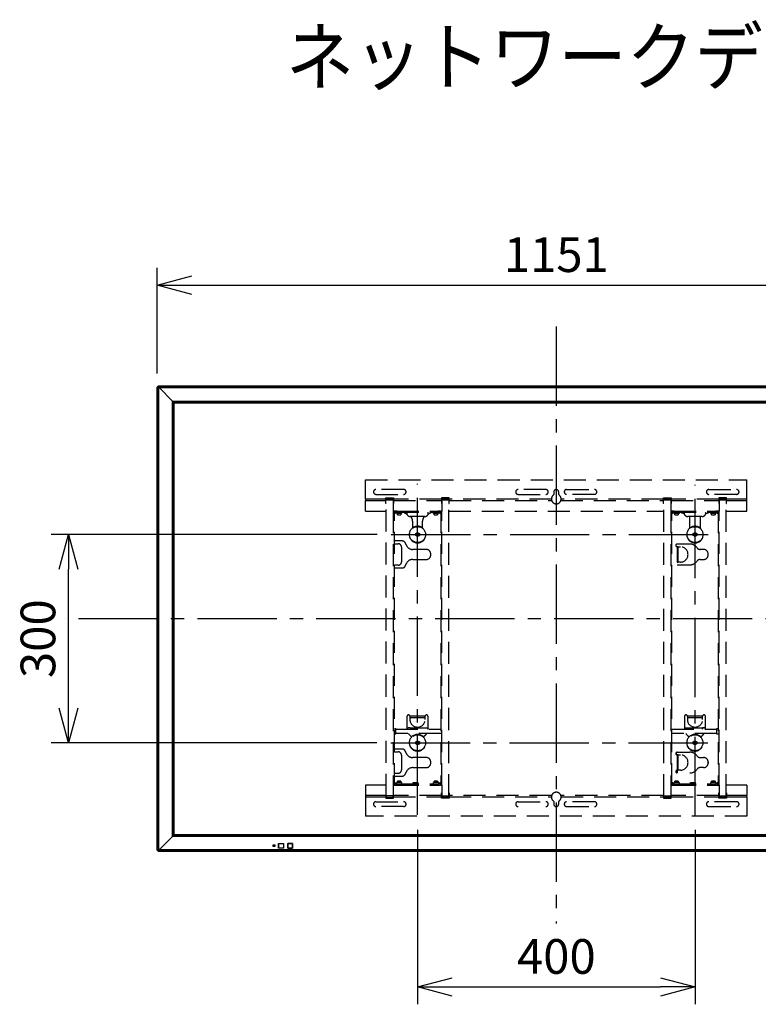
# Model space of a CAD drawing. Units: millimetres. Extents: x 2 to 139, y 131 to 245.
# Drawn here: x 10 to 63, y 174 to 245 of the extents above; entities that cross this region are included whole.
import ezdxf

# ---------------------------------------------------------------- set-up
doc = ezdxf.new("R2010")
doc.units = ezdxf.units.MM
doc.linetypes.add('CENTER2', pattern=[28.575, 19.05, -3.175, 3.175, -3.175])
doc.linetypes.add('HIDDEN2', pattern=[4.7625, 3.175, -1.5875])
for name, color, linetype in [('GAIKEI', 7, 'Continuous'), ('MOJI1', 2, 'Continuous'), ('SUNPO', 3, 'Continuous')]:
    doc.layers.add(name, color=color, linetype=linetype)
doc.styles.get("Standard").update_dxf_attribs({"font": 'monotxt.shx', "bigfont": 'bigfont.shx'})
doc.dimstyles.get("Standard").update_dxf_attribs({"dimscale": 0, "dimtxt": 2.5, "dimasz": 2.5, "dimexe": 1.25, "dimexo": 1, "dimtad": 1, "dimdec": 0, "dimlfac": 20, "dimtxsty": 'Standard', "dimblk": 'OPEN30', "dimcen": 2.5, "dimclrd": 256, "dimclre": 256, "dimclrt": 256, "dimadec": 8, "dimazin": 2, "dimtfac": 1, "dimtdec": 0, "dimtmove": 0, "dimatfit": 3, "dimldrblk": 'OPEN30', "dimfxl": 1, "dimfrac": 2, "dimarcsym": 0})

# ---------------------------------------------------------------- blocks, each defined once
blk = doc.blocks.new('_Open30')
at = {"color": 0, "linetype": 'ByBlock', "lineweight": -2}
for p, q in [((-1, 0.268), (0, 0)), ((0, 0), (-1, -0.268)), ((0, 0), (-1, 0))]:
    blk.add_line(p, q, dxfattribs=at)
blk = doc.blocks.new('*D1')
at = {"layer": 'SUNPO', "lineweight": -2, "ltscale": 0.3}
for p, q in [((19.724, 219.179), (19.724, 226.789)), ((77.264, 219.179), (77.264, 226.789)), ((22.224, 225.539), (74.764, 225.539))]:
    blk.add_line(p, q, dxfattribs=at)
at = {"layer": 'SUNPO', "lineweight": -2, "ltscale": 0.3, "xscale": 2.5, "yscale": 2.5, "zscale": 2.5, "rotation": 180}
blk.add_blockref('_Open30', (19.724, 225.539), dxfattribs=at)
at = {"layer": 'SUNPO', "lineweight": -2, "ltscale": 0.3, "xscale": 2.5, "yscale": 2.5, "zscale": 2.5}
blk.add_blockref('_Open30', (77.264, 225.539), dxfattribs=at)
at = {"layer": 'SUNPO', "ltscale": 0.3, "insert": (48.494, 227.414), "char_height": 2.5, "attachment_point": 5}
blk.add_mtext('1151', dxfattribs=at)
blk = doc.blocks.new('*D3')
at = {"layer": 'SUNPO', "lineweight": -2, "ltscale": 0.3}
for p, q in [((38.494, 186.277), (38.494, 173.711)), ((58.494, 186.277), (58.494, 173.711)), ((40.994, 174.961), (55.994, 174.961))]:
    blk.add_line(p, q, dxfattribs=at)
at = {"layer": 'SUNPO', "lineweight": -2, "ltscale": 0.3, "xscale": 2.5, "yscale": 2.5, "zscale": 2.5, "rotation": 180}
blk.add_blockref('_Open30', (38.494, 174.961), dxfattribs=at)
at = {"layer": 'SUNPO', "lineweight": -2, "ltscale": 0.3, "xscale": 2.5, "yscale": 2.5, "zscale": 2.5}
blk.add_blockref('_Open30', (58.494, 174.961), dxfattribs=at)
at = {"layer": 'SUNPO', "ltscale": 0.3, "insert": (48.494, 176.836), "char_height": 2.5, "attachment_point": 5}
blk.add_mtext('400', dxfattribs=at)
blk = doc.blocks.new('*D4')
at = {"layer": 'SUNPO', "lineweight": -2, "ltscale": 0.3}
for p, q in [((35.582, 207.562), (12.074, 207.562)), ((13.324, 195.062), (13.324, 205.062)), ((35.557, 192.562), (12.074, 192.562))]:
    blk.add_line(p, q, dxfattribs=at)
at = {"layer": 'SUNPO', "lineweight": -2, "ltscale": 0.3, "xscale": 2.5, "yscale": 2.5, "zscale": 2.5}
for p, rotation in [((13.324, 207.562), 90), ((13.324, 192.562), 270)]:
    blk.add_blockref('_Open30', p, dxfattribs=dict(at, rotation=rotation))
at = {"layer": 'SUNPO', "ltscale": 0.3, "insert": (11.449, 200.062), "char_height": 2.5, "attachment_point": 5, "rotation": 90}
blk.add_mtext('300', dxfattribs=at)

msp = doc.modelspace()

# ---------------------------------------------------------------- linework, layer by layer
at = {"layer": 'GAIKEI', "color": 9, "linetype": 'CENTER2', "ltscale": 0.3}
for p, q in [((48.494, 222.549), (48.494, 179.536)), ((38.494, 187.362), (38.494, 211.218)), ((58.494, 187.282), (58.494, 211.138)), ((36.582, 207.567), (60.281, 207.567)), ((79.769, 201.5), (13.086, 201.5)), ((36.557, 192.567), (60.256, 192.567))]:
    msp.add_line(p, q, dxfattribs=at)
at = {"layer": 'GAIKEI', "linetype": 'Continuous', "ltscale": 0.5}
for p, q in [((19.724, 184.821), (19.724, 218.179)), ((19.724, 218.179), (19.724, 218.179)), ((19.728, 218.189), (19.739, 218.2)), ((19.798, 218.259), (19.739, 218.2)), ((19.798, 218.259), (19.809, 218.27)), ((19.82, 218.275), (19.82, 218.275)), ((19.82, 218.275), (19.849, 218.275)), ((19.849, 218.285), (77.139, 218.285)), ((20.946, 185.937), (20.905, 185.896)), ((20.946, 185.937), (20.905, 185.896)), ((20.946, 185.937), (20.946, 185.937)), ((20.946, 185.937), (20.946, 185.937)), ((20.825, 185.816), (19.855, 184.845)), ((20.825, 185.816), (19.855, 184.845)), ((20.857, 185.848), (20.825, 185.816)), ((20.857, 185.848), (20.825, 185.816)), ((20.888, 185.879), (20.857, 185.848)), ((20.888, 185.879), (20.857, 185.848)), ((20.905, 185.896), (20.888, 185.879)), ((20.905, 185.896), (20.888, 185.879)), ((19.724, 184.821), (19.724, 184.821)), ((19.739, 184.799), (19.728, 184.81)), ((19.738, 184.825), (19.739, 184.824)), ((19.739, 184.824), (19.809, 184.824)), ((19.798, 184.74), (19.739, 184.799)), ((19.809, 184.729), (19.798, 184.74)), ((19.809, 184.824), (19.845, 184.845)), ((19.809, 184.824), (19.809, 184.824)), ((19.849, 184.725), (19.82, 184.725)), ((19.82, 184.725), (19.82, 184.725)), ((19.845, 184.845), (19.823, 184.81)), ((19.849, 184.81), (19.823, 184.81)), ((19.823, 184.81), (19.823, 184.81)), ((19.823, 184.81), (19.823, 184.74)), ((19.823, 184.74), (19.824, 184.739)), ((19.824, 184.739), (19.849, 184.739)), ((19.845, 184.845), (19.855, 184.845)), ((19.855, 184.845), (19.849, 184.84)), ((19.849, 184.84), (19.849, 184.835)), ((19.849, 184.835), (19.849, 184.8)), ((19.849, 184.8), (19.849, 184.729)), ((19.849, 184.729), (19.849, 184.715)), ((77.139, 184.715), (19.849, 184.715))]:
    msp.add_line(p, q, dxfattribs=at)
at = {"layer": 'GAIKEI', "color": 1, "linetype": 'Continuous', "ltscale": 0.5}
for p, q in [((19.739, 218.176), (19.738, 218.175)), ((19.738, 184.825), (19.738, 218.175)), ((19.809, 218.175), (19.739, 218.176)), ((19.845, 218.154), (19.809, 218.175)), ((19.809, 184.824), (19.809, 218.175)), ((19.809, 218.175), (19.809, 218.175)), ((19.824, 218.26), (19.823, 218.259)), ((19.823, 218.259), (19.823, 218.189)), ((19.823, 218.189), (19.849, 218.189)), ((19.823, 218.189), (19.845, 218.154)), ((19.823, 218.189), (19.823, 218.189)), ((19.849, 218.26), (19.824, 218.26)), ((19.855, 218.154), (19.845, 218.154)), ((19.845, 184.845), (19.845, 218.154)), ((19.849, 218.285), (19.849, 218.27)), ((19.849, 218.27), (77.139, 218.27)), ((19.849, 218.27), (19.849, 218.199)), ((19.849, 218.199), (19.849, 218.164)), ((19.849, 218.199), (77.139, 218.199)), ((19.849, 218.164), (19.849, 218.16)), ((19.849, 218.164), (77.139, 218.164)), ((19.849, 218.16), (19.855, 218.154)), ((20.825, 217.184), (19.855, 218.154)), ((19.855, 218.154), (20.825, 217.184)), ((20.825, 185.816), (20.825, 217.184)), ((20.825, 217.184), (20.857, 217.151)), ((20.825, 217.184), (20.857, 217.151)), ((20.825, 217.184), (76.163, 217.184)), ((20.857, 185.848), (20.857, 217.151)), ((20.857, 217.151), (20.888, 217.121)), ((20.857, 217.151), (76.13, 217.151)), ((20.857, 217.151), (20.888, 217.121)), ((20.888, 185.879), (20.888, 217.121)), ((20.888, 217.121), (20.905, 217.103)), ((20.888, 217.121), (76.1, 217.121)), ((20.888, 217.121), (20.905, 217.103)), ((20.905, 185.896), (20.905, 217.103)), ((20.905, 217.103), (20.946, 217.063)), ((20.905, 217.103), (76.082, 217.103)), ((20.905, 217.103), (20.946, 217.063)), ((20.946, 185.937), (20.946, 217.063)), ((20.946, 185.937), (20.946, 217.063)), ((20.946, 217.063), (20.946, 217.063)), ((20.946, 217.063), (76.042, 217.063)), ((20.946, 217.063), (76.042, 217.063)), ((20.946, 217.063), (20.946, 217.063)), ((76.042, 185.937), (20.946, 185.937)), ((76.042, 185.937), (20.946, 185.937)), ((76.163, 185.816), (20.825, 185.816)), ((76.13, 185.848), (20.857, 185.848)), ((76.1, 185.879), (20.888, 185.879)), ((76.082, 185.896), (20.905, 185.896)), ((28.476, 185.312), (28.831, 185.312)), ((28.476, 184.957), (28.476, 185.312)), ((28.479, 185.3), (28.481, 185.297)), ((28.479, 184.97), (28.479, 185.3)), ((28.481, 184.972), (28.481, 185.297)), ((28.491, 185.297), (28.481, 185.297)), ((28.491, 185.307), (28.489, 185.31)), ((28.489, 185.31), (28.819, 185.31)), ((28.491, 185.307), (28.816, 185.307)), ((28.491, 185.307), (28.491, 185.297)), ((28.491, 185.297), (28.816, 185.297)), ((28.491, 184.972), (28.491, 185.297)), ((28.819, 185.31), (28.816, 185.307)), ((28.816, 185.297), (28.816, 185.307)), ((28.826, 185.297), (28.816, 185.297)), ((28.816, 185.297), (28.816, 184.972)), ((28.826, 185.297), (28.829, 185.3)), ((28.826, 185.297), (28.826, 184.972)), ((28.829, 185.3), (28.829, 184.97)), ((28.831, 185.312), (28.831, 184.957)), ((29.131, 184.957), (29.131, 185.312)), ((29.131, 185.312), (29.486, 185.312)), ((29.134, 185.3), (29.136, 185.297)), ((29.134, 184.97), (29.134, 185.3)), ((29.136, 185.297), (29.136, 184.972)), ((29.146, 185.297), (29.136, 185.297)), ((29.146, 185.307), (29.144, 185.31)), ((29.144, 185.31), (29.474, 185.31)), ((29.146, 185.307), (29.471, 185.307)), ((29.146, 185.307), (29.146, 185.297)), ((29.471, 185.297), (29.146, 185.297)), ((29.146, 185.297), (29.146, 184.972)), ((29.474, 185.31), (29.471, 185.307)), ((29.471, 185.297), (29.471, 185.307)), ((29.481, 185.297), (29.471, 185.297)), ((29.471, 184.972), (29.471, 185.297)), ((29.481, 185.297), (29.484, 185.3)), ((29.481, 185.297), (29.481, 184.972)), ((29.484, 185.3), (29.484, 184.97)), ((29.486, 185.312), (29.486, 184.957)), ((77.139, 184.835), (19.849, 184.835)), ((77.139, 184.8), (19.849, 184.8)), ((77.139, 184.729), (19.849, 184.729)), ((28.091, 185.195), (28.211, 185.195)), ((28.091, 185.075), (28.091, 185.195)), ((28.211, 185.075), (28.091, 185.075)), ((28.095, 185.181), (28.098, 185.179)), ((28.095, 185.089), (28.095, 185.181)), ((28.098, 185.091), (28.095, 185.089)), ((28.107, 185.179), (28.098, 185.179)), ((28.098, 185.091), (28.098, 185.179)), ((28.098, 185.091), (28.107, 185.091)), ((28.107, 185.189), (28.105, 185.191)), ((28.105, 185.191), (28.198, 185.191)), ((28.105, 185.079), (28.107, 185.081)), ((28.198, 185.079), (28.105, 185.079)), ((28.107, 185.189), (28.195, 185.189)), ((28.107, 185.189), (28.107, 185.179)), ((28.107, 185.179), (28.195, 185.179)), ((28.107, 185.091), (28.107, 185.179)), ((28.107, 185.091), (28.107, 185.081)), ((28.195, 185.091), (28.107, 185.091)), ((28.195, 185.081), (28.107, 185.081)), ((28.198, 185.191), (28.195, 185.189)), ((28.195, 185.179), (28.195, 185.189)), ((28.205, 185.179), (28.195, 185.179)), ((28.195, 185.179), (28.195, 185.091)), ((28.195, 185.081), (28.195, 185.091)), ((28.195, 185.091), (28.205, 185.091)), ((28.195, 185.081), (28.198, 185.079)), ((28.205, 185.179), (28.208, 185.181)), ((28.205, 185.179), (28.205, 185.091)), ((28.208, 185.089), (28.205, 185.091)), ((28.208, 185.181), (28.208, 185.089)), ((28.211, 185.195), (28.211, 185.075)), ((28.831, 184.957), (28.476, 184.957)), ((28.481, 184.972), (28.479, 184.97)), ((28.481, 184.972), (28.491, 184.972)), ((28.489, 184.96), (28.491, 184.962)), ((28.819, 184.96), (28.489, 184.96)), ((28.491, 184.972), (28.491, 184.962)), ((28.816, 184.972), (28.491, 184.972)), ((28.816, 184.962), (28.491, 184.962)), ((28.816, 184.962), (28.816, 184.972)), ((28.816, 184.972), (28.826, 184.972)), ((28.816, 184.962), (28.819, 184.96)), ((28.829, 184.97), (28.826, 184.972)), ((29.486, 184.957), (29.131, 184.957)), ((29.136, 184.972), (29.134, 184.97)), ((29.136, 184.972), (29.146, 184.972)), ((29.144, 184.96), (29.146, 184.962)), ((29.474, 184.96), (29.144, 184.96)), ((29.146, 184.972), (29.471, 184.972)), ((29.146, 184.972), (29.146, 184.962)), ((29.146, 184.962), (29.471, 184.962)), ((29.471, 184.962), (29.471, 184.972)), ((29.471, 184.972), (29.481, 184.972)), ((29.471, 184.962), (29.474, 184.96)), ((29.484, 184.97), (29.481, 184.972))]:
    msp.add_line(p, q, dxfattribs=at)
at = {"layer": 'GAIKEI', "color": 8, "linetype": 'HIDDEN2', "ltscale": 0.5}
for p, q in [((34.739, 211.512), (62.239, 211.512)), ((34.739, 210.112), (34.739, 211.512)), ((62.239, 210.112), (62.239, 211.512)), ((37.489, 210.812), (35.489, 210.812)), ((47.739, 210.812), (45.739, 210.812)), ((49.239, 210.812), (51.239, 210.812)), ((59.489, 210.812), (61.489, 210.812)), ((34.739, 210.112), (34.739, 210.012)), ((36.214, 210.112), (34.739, 210.112)), ((35.489, 210.462), (37.489, 210.462)), ((36.214, 210.212), (36.764, 210.212)), ((36.214, 210.112), (36.214, 210.212)), ((36.214, 210.012), (36.214, 210.112)), ((36.239, 210.137), (36.239, 210.057)), ((36.739, 210.137), (36.239, 210.137)), ((36.239, 188.737), (36.239, 210.057)), ((36.239, 210.057), (36.739, 210.057)), ((36.739, 210.057), (36.739, 210.137)), ((36.739, 210.057), (36.739, 209.262)), ((36.764, 210.212), (36.764, 210.112)), ((36.764, 210.112), (36.764, 210.012)), ((40.214, 210.112), (36.764, 210.112)), ((40.764, 210.212), (40.214, 210.212)), ((40.214, 210.212), (40.214, 210.112)), ((40.214, 210.112), (40.214, 210.012)), ((40.239, 210.137), (40.239, 210.057)), ((40.739, 210.137), (40.239, 210.137)), ((40.239, 210.057), (40.239, 209.262)), ((40.239, 210.057), (40.739, 210.057)), ((40.501, 210.137), (40.501, 210.212)), ((40.654, 210.212), (40.654, 210.137)), ((40.657, 210.137), (40.657, 210.212)), ((40.739, 210.057), (40.739, 210.137)), ((40.739, 188.717), (40.739, 210.057)), ((40.764, 210.112), (40.764, 210.212)), ((40.764, 210.012), (40.764, 210.112)), ((48.14, 210.112), (40.764, 210.112)), ((45.739, 210.462), (47.739, 210.462)), ((48.314, 210.637), (48.314, 210.458)), ((48.664, 210.458), (48.664, 210.637)), ((56.214, 210.112), (48.839, 210.112)), ((51.239, 210.462), (49.239, 210.462)), ((56.214, 210.212), (56.764, 210.212)), ((56.214, 210.112), (56.214, 210.212)), ((56.214, 210.012), (56.214, 210.112)), ((56.239, 210.137), (56.239, 210.057)), ((56.739, 210.137), (56.239, 210.137)), ((56.239, 188.717), (56.239, 210.057)), ((56.239, 210.057), (56.739, 210.057)), ((56.33, 210.212), (56.33, 210.137)), ((56.334, 210.137), (56.334, 210.212)), ((56.487, 210.212), (56.487, 210.137)), ((56.739, 210.057), (56.739, 210.137)), ((56.739, 210.057), (56.739, 209.262)), ((56.764, 210.212), (56.764, 210.112)), ((56.764, 210.112), (56.764, 210.012)), ((60.214, 210.112), (56.764, 210.112)), ((61.489, 210.462), (59.489, 210.462)), ((60.764, 210.212), (60.214, 210.212)), ((60.214, 210.212), (60.214, 210.112)), ((60.214, 210.112), (60.214, 210.012)), ((60.226, 210.212), (60.226, 209.812)), ((60.239, 210.137), (60.239, 210.057)), ((60.739, 210.137), (60.239, 210.137)), ((60.239, 210.057), (60.239, 209.262)), ((60.239, 210.057), (60.739, 210.057)), ((60.739, 210.057), (60.739, 210.137)), ((60.739, 188.717), (60.739, 210.057)), ((60.764, 210.112), (60.764, 210.212)), ((60.764, 210.012), (60.764, 210.112)), ((62.239, 210.112), (60.764, 210.112)), ((62.239, 210.012), (62.239, 210.112)), ((34.739, 209.262), (34.739, 210.012)), ((34.739, 210.012), (36.214, 210.012)), ((36.214, 209.812), (36.214, 210.012)), ((36.239, 209.812), (36.214, 209.812)), ((36.764, 209.812), (36.739, 209.812)), ((36.764, 210.012), (36.764, 209.812)), ((36.764, 210.012), (40.214, 210.012)), ((40.214, 210.012), (40.214, 209.812)), ((40.214, 209.812), (40.239, 209.812)), ((40.739, 209.812), (40.764, 209.812)), ((40.764, 209.812), (40.764, 210.012)), ((40.764, 210.012), (48.159, 210.012)), ((48.82, 210.012), (56.214, 210.012)), ((56.214, 209.812), (56.214, 210.012)), ((56.239, 209.812), (56.214, 209.812)), ((56.764, 209.812), (56.739, 209.812)), ((56.764, 210.012), (56.764, 209.812)), ((56.764, 210.012), (60.214, 210.012)), ((60.214, 210.012), (60.214, 209.812)), ((60.214, 209.812), (60.239, 209.812)), ((60.739, 209.812), (60.764, 209.812)), ((60.764, 209.812), (60.764, 210.012)), ((60.764, 210.012), (62.239, 210.012)), ((62.239, 209.262), (62.239, 210.012)), ((34.739, 209.262), (36.239, 209.262)), ((36.819, 209.262), (36.739, 209.262)), ((36.739, 209.262), (36.739, 189.512)), ((36.819, 189.512), (36.819, 209.262)), ((36.819, 209.262), (36.853, 209.262)), ((36.819, 209.102), (36.844, 209.102)), ((36.844, 209.262), (36.844, 209.182)), ((36.844, 209.182), (36.994, 209.182)), ((36.994, 209.262), (36.853, 209.262)), ((36.989, 209.082), (36.989, 209.182)), ((37.164, 209.082), (36.989, 209.082)), ((36.994, 209.262), (39.984, 209.262)), ((36.994, 209.182), (36.994, 209.262)), ((36.994, 209.182), (39.984, 209.182)), ((37.039, 208.977), (37.039, 209.082)), ((37.039, 208.977), (37.289, 208.977)), ((37.339, 209.082), (37.164, 209.082)), ((37.289, 209.082), (37.289, 208.977)), ((37.339, 209.182), (37.339, 209.082)), ((37.514, 209.182), (37.514, 209.17)), ((37.544, 209.124), (37.724, 209.043)), ((37.714, 209.112), (37.714, 209.182)), ((39.014, 208.862), (37.964, 208.862)), ((39.255, 209.043), (39.435, 209.124)), ((39.264, 209.112), (39.264, 209.182)), ((39.464, 209.17), (39.464, 209.182)), ((39.639, 209.082), (39.639, 209.182)), ((39.814, 209.082), (39.639, 209.082)), ((39.689, 208.977), (39.689, 209.082)), ((39.689, 208.977), (39.939, 208.977)), ((39.989, 209.082), (39.814, 209.082)), ((39.939, 209.082), (39.939, 208.977)), ((40.126, 209.262), (39.984, 209.262)), ((39.984, 209.262), (39.984, 209.182)), ((39.984, 209.182), (40.134, 209.182)), ((39.989, 209.182), (39.989, 209.082)), ((40.126, 209.262), (40.159, 209.262)), ((40.134, 209.182), (40.134, 209.262)), ((40.159, 209.102), (40.134, 209.102)), ((40.159, 209.262), (40.159, 189.512)), ((40.239, 209.262), (40.159, 209.262)), ((40.239, 189.512), (40.239, 209.262)), ((40.739, 209.262), (56.239, 209.262)), ((56.739, 209.262), (56.739, 189.512)), ((56.819, 209.262), (56.739, 209.262)), ((56.819, 209.262), (56.853, 209.262)), ((56.819, 189.512), (56.819, 209.262)), ((56.819, 209.102), (56.844, 209.102)), ((56.844, 209.262), (56.844, 209.182)), ((56.844, 209.182), (56.994, 209.182)), ((56.994, 209.262), (56.853, 209.262)), ((56.989, 209.082), (56.989, 209.182)), ((57.164, 209.082), (56.989, 209.082)), ((56.994, 209.262), (59.984, 209.262)), ((56.994, 209.182), (56.994, 209.262)), ((56.994, 209.182), (59.984, 209.182)), ((57.039, 208.977), (57.039, 209.082)), ((57.039, 208.977), (57.289, 208.977)), ((57.339, 209.082), (57.164, 209.082)), ((57.289, 209.082), (57.289, 208.977)), ((57.339, 209.182), (57.339, 209.082)), ((57.514, 209.137), (57.514, 209.182)), ((57.724, 209.043), (57.514, 209.137)), ((57.714, 209.112), (57.714, 209.182)), ((59.014, 208.862), (57.964, 208.862)), ((58.127, 208.037), (58.127, 208.862)), ((58.852, 208.862), (58.852, 208.044)), ((59.464, 209.137), (59.255, 209.043)), ((59.264, 209.112), (59.264, 209.182)), ((59.464, 209.182), (59.464, 209.137)), ((59.639, 209.082), (59.639, 209.182)), ((59.814, 209.082), (59.639, 209.082)), ((59.689, 208.977), (59.689, 209.082)), ((59.689, 208.977), (59.939, 208.977)), ((59.989, 209.082), (59.814, 209.082)), ((59.939, 209.082), (59.939, 208.977)), ((60.126, 209.262), (59.984, 209.262)), ((59.984, 209.262), (59.984, 209.182)), ((59.984, 209.182), (60.134, 209.182)), ((59.989, 209.182), (59.989, 209.082)), ((60.126, 209.262), (60.159, 209.262)), ((60.134, 209.182), (60.134, 209.262)), ((60.159, 209.102), (60.134, 209.102)), ((60.159, 209.262), (60.159, 189.512)), ((60.239, 209.262), (60.159, 209.262)), ((60.239, 189.512), (60.239, 209.262)), ((60.739, 209.262), (62.239, 209.262)), ((38.127, 208.539), (38.127, 208.037)), ((38.852, 208.044), (38.852, 208.539)), ((38.365, 207.636), (38.494, 207.711)), ((38.49, 207.564), (38.365, 207.636)), ((38.365, 207.488), (38.365, 207.636)), ((38.49, 207.56), (38.365, 207.488)), ((38.494, 207.414), (38.365, 207.488)), ((38.49, 207.564), (38.494, 207.567)), ((38.49, 207.56), (38.49, 207.564)), ((38.494, 207.558), (38.49, 207.56)), ((38.494, 207.567), (38.494, 207.711)), ((38.494, 207.711), (38.622, 207.636)), ((38.494, 207.567), (38.497, 207.564)), ((38.497, 207.56), (38.494, 207.558)), ((38.494, 207.558), (38.494, 207.414)), ((38.622, 207.488), (38.494, 207.414)), ((38.497, 207.564), (38.622, 207.636)), ((38.497, 207.564), (38.497, 207.56)), ((38.497, 207.56), (38.622, 207.488)), ((38.622, 207.636), (38.622, 207.488)), ((58.365, 207.636), (58.494, 207.711)), ((58.49, 207.564), (58.365, 207.636)), ((58.365, 207.488), (58.365, 207.636)), ((58.49, 207.56), (58.365, 207.488)), ((58.494, 207.414), (58.365, 207.488)), ((58.49, 207.564), (58.494, 207.567)), ((58.49, 207.56), (58.49, 207.564)), ((58.494, 207.558), (58.49, 207.56)), ((58.494, 207.567), (58.494, 207.711)), ((58.494, 207.711), (58.622, 207.636)), ((58.494, 207.567), (58.497, 207.564)), ((58.497, 207.56), (58.494, 207.558)), ((58.494, 207.558), (58.494, 207.414)), ((58.622, 207.488), (58.494, 207.414)), ((58.497, 207.564), (58.622, 207.636)), ((58.497, 207.564), (58.497, 207.56)), ((58.497, 207.56), (58.622, 207.488)), ((58.622, 207.636), (58.622, 207.488)), ((37.378, 207.107), (36.819, 207.107)), ((36.819, 206.907), (37.089, 206.907)), ((37.339, 206.657), (37.339, 205.607)), ((37.682, 206.79), (37.606, 206.96)), ((39.114, 206.495), (38.138, 206.495)), ((58.114, 206.882), (57.209, 206.882)), ((57.289, 206.682), (57.209, 206.682)), ((57.209, 206.682), (57.209, 205.582)), ((57.289, 206.682), (57.439, 206.682)), ((57.289, 205.582), (57.289, 206.682)), ((59.114, 206.495), (58.854, 206.495)), ((39.439, 206.095), (39.439, 206.17)), ((59.439, 206.095), (59.439, 206.17)), ((37.089, 205.357), (36.819, 205.357)), ((36.819, 205.157), (37.378, 205.157)), ((37.606, 205.305), (37.682, 205.475)), ((38.138, 205.77), (39.114, 205.77)), ((57.209, 205.582), (57.289, 205.582)), ((57.209, 205.382), (58.114, 205.382)), ((57.439, 205.582), (57.289, 205.582)), ((58.854, 205.77), (59.114, 205.77)), ((37.739, 193.562), (37.739, 194.467)), ((37.939, 194.467), (37.939, 194.387)), ((39.039, 194.467), (37.939, 194.467)), ((39.039, 194.387), (39.039, 194.467)), ((39.239, 194.467), (39.239, 193.562)), ((57.739, 194.467), (57.739, 193.562)), ((57.939, 194.467), (57.939, 194.387)), ((59.039, 194.467), (57.939, 194.467)), ((59.039, 194.387), (59.039, 194.467)), ((59.239, 193.562), (59.239, 194.467)), ((37.939, 194.387), (37.939, 194.237)), ((37.939, 194.387), (39.039, 194.387)), ((39.039, 194.237), (39.039, 194.387)), ((57.939, 194.387), (57.939, 194.237)), ((57.939, 194.387), (59.039, 194.387)), ((59.039, 194.237), (59.039, 194.387)), ((36.819, 193.587), (36.919, 193.587)), ((36.919, 193.187), (36.819, 193.187)), ((36.919, 193.187), (36.919, 193.587)), ((36.919, 193.537), (40.159, 193.537)), ((40.159, 193.237), (36.919, 193.237)), ((37.961, 193.64), (37.962, 193.537)), ((37.961, 193.64), (37.972, 193.64)), ((37.972, 193.64), (37.972, 193.537)), ((37.972, 193.64), (39.239, 193.64)), ((56.819, 193.537), (60.059, 193.537)), ((60.059, 193.237), (56.819, 193.237)), ((57.739, 193.64), (59.016, 193.64)), ((59.016, 193.64), (59.016, 193.537)), ((59.016, 193.64), (59.026, 193.64)), ((59.026, 193.64), (59.025, 193.537)), ((60.059, 193.587), (60.159, 193.587)), ((60.059, 193.187), (60.059, 193.587)), ((60.159, 193.187), (60.059, 193.187)), ((38.365, 192.636), (38.494, 192.711)), ((38.49, 192.564), (38.365, 192.636)), ((38.365, 192.488), (38.365, 192.636)), ((38.49, 192.56), (38.365, 192.488)), ((38.494, 192.414), (38.365, 192.488)), ((38.49, 192.564), (38.494, 192.567)), ((38.49, 192.56), (38.49, 192.564)), ((38.494, 192.558), (38.49, 192.56)), ((38.494, 192.567), (38.494, 192.711)), ((38.494, 192.711), (38.622, 192.636)), ((38.494, 192.567), (38.497, 192.564)), ((38.497, 192.56), (38.494, 192.558)), ((38.494, 192.558), (38.494, 192.414)), ((38.622, 192.488), (38.494, 192.414)), ((38.497, 192.564), (38.622, 192.636)), ((38.497, 192.564), (38.497, 192.56)), ((38.497, 192.56), (38.622, 192.488)), ((38.622, 192.636), (38.622, 192.488)), ((58.36, 192.636), (58.489, 192.711)), ((58.485, 192.564), (58.36, 192.636)), ((58.36, 192.488), (58.36, 192.636)), ((58.485, 192.56), (58.36, 192.488)), ((58.489, 192.414), (58.36, 192.488)), ((58.485, 192.564), (58.489, 192.567)), ((58.485, 192.56), (58.485, 192.564)), ((58.489, 192.558), (58.485, 192.56)), ((58.489, 192.567), (58.489, 192.711)), ((58.489, 192.711), (58.617, 192.636)), ((58.489, 192.567), (58.492, 192.564)), ((58.492, 192.56), (58.489, 192.558)), ((58.489, 192.558), (58.489, 192.414)), ((58.617, 192.488), (58.489, 192.414)), ((58.492, 192.564), (58.617, 192.636)), ((58.492, 192.564), (58.492, 192.56)), ((58.492, 192.56), (58.617, 192.488)), ((58.617, 192.636), (58.617, 192.488)), ((37.378, 192.107), (36.819, 192.107)), ((36.819, 191.907), (37.089, 191.907)), ((37.339, 191.657), (37.339, 190.607)), ((37.682, 191.79), (37.606, 191.96)), ((57.145, 191.859), (57.145, 191.706)), ((57.209, 191.882), (58.114, 191.882)), ((57.289, 191.682), (57.209, 191.682)), ((57.209, 191.682), (57.209, 190.582)), ((57.289, 190.582), (57.289, 191.682)), ((57.289, 191.682), (57.439, 191.682)), ((37.339, 191.029), (37.347, 190.998)), ((37.347, 190.998), (37.339, 190.996)), ((39.114, 191.495), (38.138, 191.495)), ((39.439, 191.095), (39.439, 191.17)), ((58.854, 191.495), (59.114, 191.495)), ((59.436, 191.047), (59.436, 191.129)), ((59.438, 191.194), (59.438, 191.133)), ((59.438, 191.133), (59.439, 191.133)), ((59.439, 191.125), (59.438, 191.127)), ((59.439, 191.17), (59.439, 191.095)), ((37.089, 190.357), (36.819, 190.357)), ((37.606, 190.305), (37.682, 190.475)), ((38.138, 190.77), (39.114, 190.77)), ((57.205, 190.582), (57.205, 190.382)), ((57.209, 190.582), (57.289, 190.582)), ((57.439, 190.582), (57.289, 190.582)), ((59.114, 190.77), (58.854, 190.77)), ((34.739, 189.512), (34.739, 188.762)), ((36.239, 189.512), (34.739, 189.512)), ((36.739, 189.512), (36.739, 188.737)), ((36.739, 189.512), (36.819, 189.512)), ((36.819, 190.157), (37.378, 190.157)), ((36.819, 189.672), (36.844, 189.672)), ((36.853, 189.512), (36.819, 189.512)), ((36.994, 189.592), (36.844, 189.592)), ((36.844, 189.592), (36.844, 189.512)), ((36.853, 189.512), (36.994, 189.512)), ((37.164, 189.692), (36.989, 189.692)), ((36.989, 189.592), (36.989, 189.692)), ((36.994, 189.592), (39.984, 189.592)), ((36.994, 189.512), (36.994, 189.592)), ((36.994, 189.512), (39.984, 189.512)), ((37.039, 189.692), (37.039, 189.787)), ((37.289, 189.787), (37.039, 189.787)), ((37.339, 189.692), (37.164, 189.692)), ((37.289, 189.787), (37.289, 189.692)), ((37.339, 189.692), (37.339, 189.592)), ((38.164, 189.592), (38.164, 189.692)), ((38.164, 189.692), (38.514, 189.692)), ((38.514, 189.692), (38.514, 189.592)), ((39.814, 189.692), (39.639, 189.692)), ((39.639, 189.592), (39.639, 189.692)), ((39.689, 189.692), (39.689, 189.787)), ((39.939, 189.787), (39.689, 189.787)), ((39.989, 189.692), (39.814, 189.692)), ((39.939, 189.787), (39.939, 189.692)), ((40.134, 189.592), (39.984, 189.592)), ((39.984, 189.592), (39.984, 189.512)), ((39.984, 189.512), (40.126, 189.512)), ((39.989, 189.692), (39.989, 189.592)), ((40.123, 189.66), (40.063, 189.629)), ((40.159, 189.512), (40.126, 189.512)), ((40.159, 189.672), (40.134, 189.672)), ((40.16, 189.607), (40.134, 189.585)), ((40.134, 189.512), (40.134, 189.592)), ((40.159, 189.512), (40.239, 189.512)), ((40.239, 189.512), (40.239, 188.717)), ((56.739, 189.512), (56.739, 188.717)), ((56.739, 189.512), (56.819, 189.512)), ((56.819, 189.672), (56.844, 189.672)), ((56.853, 189.512), (56.819, 189.512)), ((56.82, 189.598), (56.828, 189.607)), ((56.828, 189.607), (56.845, 189.592)), ((56.994, 189.592), (56.844, 189.592)), ((56.844, 189.592), (56.844, 189.512)), ((56.853, 189.512), (56.994, 189.512)), ((56.864, 189.66), (56.912, 189.636)), ((57.164, 189.692), (56.989, 189.692)), ((56.989, 189.592), (56.989, 189.692)), ((56.994, 189.592), (59.984, 189.592)), ((56.994, 189.512), (56.994, 189.592)), ((56.994, 189.512), (59.984, 189.512)), ((57.039, 189.692), (57.039, 189.797)), ((57.289, 189.797), (57.039, 189.797)), ((57.339, 189.692), (57.164, 189.692)), ((57.289, 189.797), (57.289, 189.692)), ((57.339, 189.692), (57.339, 189.592)), ((58.164, 189.592), (58.164, 189.692)), ((58.164, 189.692), (58.514, 189.692)), ((58.514, 189.692), (58.514, 189.592)), ((59.814, 189.692), (59.639, 189.692)), ((59.639, 189.592), (59.639, 189.692)), ((59.689, 189.692), (59.689, 189.797)), ((59.939, 189.797), (59.689, 189.797)), ((59.989, 189.692), (59.814, 189.692)), ((59.939, 189.797), (59.939, 189.692)), ((60.134, 189.592), (59.984, 189.592)), ((59.984, 189.592), (59.984, 189.512)), ((59.984, 189.512), (60.126, 189.512)), ((59.989, 189.692), (59.989, 189.592)), ((60.159, 189.512), (60.126, 189.512)), ((60.159, 189.672), (60.134, 189.672)), ((60.134, 189.512), (60.134, 189.592)), ((60.159, 189.512), (60.239, 189.512)), ((60.239, 189.512), (60.239, 188.717)), ((62.239, 189.512), (60.739, 189.512)), ((62.239, 189.512), (62.239, 188.762)), ((34.739, 188.762), (34.739, 188.662)), ((36.214, 188.762), (34.739, 188.762)), ((36.214, 188.962), (36.214, 188.762)), ((36.239, 188.962), (36.214, 188.962)), ((36.214, 188.762), (36.214, 188.662)), ((36.764, 188.962), (36.739, 188.962)), ((36.764, 188.762), (36.764, 188.962)), ((36.764, 188.662), (36.764, 188.762)), ((40.214, 188.762), (36.764, 188.762)), ((40.214, 188.762), (40.214, 188.962)), ((40.214, 188.962), (40.239, 188.962)), ((40.214, 188.662), (40.214, 188.762)), ((40.739, 188.962), (40.764, 188.962)), ((40.764, 188.962), (40.764, 188.762)), ((48.159, 188.762), (40.764, 188.762)), ((40.764, 188.762), (40.764, 188.662)), ((56.214, 188.762), (48.82, 188.762)), ((56.214, 188.962), (56.214, 188.762)), ((56.239, 188.962), (56.214, 188.962)), ((56.214, 188.762), (56.214, 188.662)), ((56.764, 188.962), (56.739, 188.962)), ((56.764, 188.762), (56.764, 188.962)), ((56.764, 188.662), (56.764, 188.762)), ((60.214, 188.762), (56.764, 188.762)), ((60.214, 188.762), (60.214, 188.962)), ((60.214, 188.962), (60.239, 188.962)), ((60.214, 188.662), (60.214, 188.762)), ((60.739, 188.962), (60.764, 188.962)), ((60.764, 188.962), (60.764, 188.762)), ((60.764, 188.762), (60.764, 188.662)), ((62.239, 188.762), (60.764, 188.762)), ((62.239, 188.662), (62.239, 188.762)), ((34.739, 188.662), (34.739, 187.262)), ((34.739, 188.662), (36.214, 188.662)), ((35.489, 188.312), (37.489, 188.312)), ((36.214, 188.662), (36.214, 188.562)), ((36.214, 188.562), (36.764, 188.562)), ((36.239, 188.737), (36.239, 188.637)), ((36.739, 188.737), (36.239, 188.737)), ((36.239, 188.637), (36.739, 188.637)), ((36.739, 188.637), (36.739, 188.737)), ((36.764, 188.562), (36.764, 188.662)), ((36.764, 188.662), (40.214, 188.662)), ((40.214, 188.562), (40.214, 188.662)), ((40.764, 188.562), (40.214, 188.562)), ((40.239, 188.717), (40.239, 188.637)), ((40.739, 188.717), (40.239, 188.717)), ((40.239, 188.637), (40.739, 188.637)), ((40.739, 188.637), (40.739, 188.717)), ((40.764, 188.662), (40.764, 188.562)), ((40.764, 188.662), (48.14, 188.662)), ((45.739, 188.312), (47.739, 188.312)), ((48.314, 188.317), (48.314, 188.137)), ((48.664, 188.137), (48.664, 188.317)), ((48.839, 188.662), (56.214, 188.662)), ((51.239, 188.312), (49.239, 188.312)), ((56.214, 188.662), (56.214, 188.562)), ((56.214, 188.562), (56.764, 188.562)), ((56.239, 188.717), (56.239, 188.637)), ((56.739, 188.717), (56.239, 188.717)), ((56.239, 188.637), (56.739, 188.637)), ((56.739, 188.637), (56.739, 188.717)), ((56.764, 188.562), (56.764, 188.662)), ((56.764, 188.662), (60.214, 188.662)), ((61.489, 188.312), (59.489, 188.312)), ((60.214, 188.562), (60.214, 188.662)), ((60.764, 188.562), (60.214, 188.562)), ((60.239, 188.717), (60.239, 188.637)), ((60.739, 188.717), (60.239, 188.717)), ((60.239, 188.637), (60.739, 188.637)), ((60.739, 188.637), (60.739, 188.717)), ((60.764, 188.662), (60.764, 188.562)), ((60.764, 188.662), (62.239, 188.662)), ((62.239, 188.662), (62.239, 187.262)), ((37.489, 187.962), (35.489, 187.962)), ((49.239, 187.962), (51.239, 187.962)), ((59.489, 187.962), (61.489, 187.962)), ((62.239, 187.262), (34.739, 187.262))]:
    msp.add_line(p, q, dxfattribs=at)
at = {"layer": 'GAIKEI', "color": 1, "linetype": 'Continuous', "ltscale": 0.5}
for points in [[(19.738, 218.175, -0.015144), (19.729, 218.177, -0.003883), (19.727, 218.177, -0.008703), (19.726, 218.178, 0.006291), (19.725, 218.178, 0.012764), (19.724, 218.179)], [(19.728, 218.189, 0.076862), (19.728, 218.188, 0.111242), (19.728, 218.187, 0.037626), (19.728, 218.186, 0.02506), (19.728, 218.186, 0.049085), (19.729, 218.183, 0.032009), (19.731, 218.181, 0.020651), (19.733, 218.179, 0.031581), (19.738, 218.175)], [(19.823, 218.259, 0.042592), (19.795, 218.24, 0.060602), (19.754, 218.197, 0.033147), (19.739, 218.176)], [(19.824, 218.26, 0.034658), (19.819, 218.266, 0.02164), (19.817, 218.268, 0.018471), (19.816, 218.269, 0.053393), (19.813, 218.27, 0.017797), (19.813, 218.271, 0.050091), (19.812, 218.271, 0.125981), (19.81, 218.271, 0.068702), (19.809, 218.27)], [(19.809, 218.175, 0.061665), (19.809, 218.175, -0.022929), (19.81, 218.176, -0.01591), (19.811, 218.179, -0.059602), (19.816, 218.184, -0.05299), (19.822, 218.188, -0.011154), (19.823, 218.189)], [(19.82, 218.275, 0.021298), (19.82, 218.273, -0.001073), (19.821, 218.273, -0.006391), (19.821, 218.271, -0.003546), (19.822, 218.269, -0.013986), (19.824, 218.261, -0.001051), (19.824, 218.26)]]:
    msp.add_lwpolyline(points, format="xyb", dxfattribs=at)
at = {"layer": 'GAIKEI', "color": 8, "linetype": 'HIDDEN2', "ltscale": 0.5}
for points in [[(59.438, 191.127), (59.438, 191.127, -0.001585), (59.436, 191.129)], [(59.438, 191.127), (59.438, 191.127, 0.042699), (59.439, 191.126)], [(40.123, 189.66, 0.043224), (40.147, 189.623, 0.017297), (40.16, 189.607)], [(56.828, 189.607, 0.057079), (56.862, 189.656, 0.00405), (56.864, 189.66)]]:
    msp.add_lwpolyline(points, format="xyb", dxfattribs=at)
at = {"layer": 'GAIKEI', "linetype": 'Continuous', "ltscale": 0.5}
for points in [[(19.724, 184.821, 0.021298), (19.725, 184.821, -0.001073), (19.726, 184.822, -0.006391), (19.727, 184.822, -0.003546), (19.729, 184.823, -0.013986), (19.738, 184.825, -0.001051), (19.738, 184.825)], [(19.738, 184.825, 0.034658), (19.733, 184.82, 0.02164), (19.731, 184.818, 0.018471), (19.73, 184.817, 0.053393), (19.728, 184.814, 0.017797), (19.728, 184.813, 0.050091), (19.728, 184.813, 0.125981), (19.728, 184.811, 0.068702), (19.728, 184.81)], [(19.739, 184.824, 0.042592), (19.758, 184.796, 0.060602), (19.801, 184.755, 0.033147), (19.823, 184.74)], [(19.823, 184.81, 0.076244), (19.823, 184.81, -0.019954), (19.823, 184.81, -0.013322), (19.821, 184.812, -0.056219), (19.815, 184.816, -0.05605), (19.81, 184.822, -0.019222), (19.809, 184.824, -0.006534), (19.809, 184.824, 0.060354), (19.809, 184.824)], [(19.809, 184.729, 0.076862), (19.81, 184.729, 0.111242), (19.812, 184.729, 0.037626), (19.812, 184.729, 0.02506), (19.813, 184.729, 0.049085), (19.815, 184.73, 0.032009), (19.818, 184.732, 0.020651), (19.82, 184.734, 0.031581), (19.824, 184.739)], [(19.824, 184.739, -0.015144), (19.822, 184.73, -0.003883), (19.821, 184.728, -0.008703), (19.821, 184.727, 0.006291), (19.82, 184.726, 0.012764), (19.82, 184.725)]]:
    msp.add_lwpolyline(points, format="xyb", dxfattribs=at)
at = {"layer": 'GAIKEI', "color": 8, "linetype": 'HIDDEN2', "ltscale": 0.5}
for centre in [(38.494, 207.562), (58.494, 207.562), (38.494, 192.562), (58.489, 192.562)]:
    msp.add_circle(centre, 0.575, dxfattribs=at)
at = {"layer": 'GAIKEI', "linetype": 'Continuous', "ltscale": 0.5}
for centre, start, end in [((19.739, 218.179), 135, 180), ((19.739, 184.821), 180, 225), ((19.82, 184.74), 225, 270)]:
    msp.add_arc(centre, 0.015, start, end, dxfattribs=at)
at = {"layer": 'GAIKEI', "color": 1, "linetype": 'Continuous', "ltscale": 0.5}
for centre, radius, start, end in [((19.82, 218.26), 0.015, 90, 135), ((28.489, 185.3), 0.01, 90.06978, 179.93022), ((28.819, 185.3), 0.01, 0.06978, 89.93022), ((29.144, 185.3), 0.01, 90.06978, 179.93022), ((29.474, 185.3), 0.01, 0.06978, 89.93022), ((28.105, 185.181), 0.01, 90.06978, 179.93022), ((28.105, 185.089), 0.01, 180.06978, 269.93022), ((28.198, 185.181), 0.01, 0.06978, 89.93022), ((28.198, 185.089), 0.01, 270.06978, 359.93022), ((28.489, 184.97), 0.01, 180.06978, 269.93022), ((28.819, 184.97), 0.01, 270.06978, 359.93022), ((29.144, 184.97), 0.01, 180.06978, 269.93022), ((29.474, 184.97), 0.01, 270.06978, 359.93022)]:
    msp.add_arc(centre, radius, start, end, dxfattribs=at)
at = {"layer": 'GAIKEI', "color": 8, "linetype": 'HIDDEN2', "ltscale": 0.5}
for centre, radius, start, end in [((35.489, 210.637), 0.175, 90, 270), ((37.489, 210.637), 0.175, 270, 90), ((45.739, 210.637), 0.175, 90, 270), ((47.739, 210.637), 0.175, 270, 90), ((48.489, 210.637), 0.175, 0, 180), ((49.239, 210.637), 0.175, 90, 270), ((51.239, 210.637), 0.175, 270, 90), ((59.489, 210.637), 0.175, 90, 270), ((61.489, 210.637), 0.175, 270, 90), ((48.489, 210.127), 0.35, 124.22887, 182.45629), ((48.49, 210.127), 0.35, 182.46289, 199.17548), ((48.264, 210.458), 0.05, 304.22887, 0), ((48.714, 210.458), 0.05, 180, 235.77113), ((48.489, 210.127), 0.35, 357.54371, 55.77113), ((48.489, 210.127), 0.35, 340.82263, 357.539), ((48.489, 210.127), 0.35, 199.18209, 340.81791), ((36.844, 209.182), 0.08, 270, 0), ((37.564, 209.17), 0.05, 180, 245.82089), ((37.964, 209.112), 0.25, 180, 270), ((37.627, 208.539), 0.5, 0, 40.3299), ((39.352, 208.539), 0.5, 139.6701, 180), ((39.014, 209.112), 0.25, 270, 0), ((39.414, 209.17), 0.05, 294.17911, 0), ((40.134, 209.182), 0.08, 180, 270), ((56.844, 209.182), 0.08, 270, 0), ((57.964, 209.112), 0.25, 180, 270), ((59.014, 209.112), 0.25, 270, 0), ((60.134, 209.182), 0.08, 180, 270), ((38.494, 207.562), 0.6, 180, 90), ((38.494, 207.562), 0.6, 90, 180), ((58.494, 207.562), 0.6, 180, 90), ((58.494, 207.562), 0.6, 90, 180), ((37.089, 206.657), 0.25, 0, 90), ((37.378, 206.857), 0.25, 24.17911, 90), ((38.138, 206.995), 0.5, 204.17911, 270), ((39.114, 206.17), 0.325, 0, 90), ((57.209, 206.782), 0.1, 90, 270), ((57.439, 206.132), 0.55, 270, 89.99999), ((58.114, 206.232), 0.65, 34.71149, 90), ((58.854, 206.745), 0.25, 214.71149, 270), ((59.114, 206.17), 0.325, 0, 90), ((39.114, 206.095), 0.325, 270, 0), ((59.114, 206.095), 0.325, 270, 0), ((37.089, 205.607), 0.25, 270, 0), ((37.378, 205.407), 0.25, 270, 335.82089), ((38.138, 205.27), 0.5, 90, 155.82089), ((58.114, 206.032), 0.65, 270, 325.28851), ((58.854, 205.52), 0.25, 90, 145.28851), ((37.839, 194.467), 0.1, 0, 180), ((39.139, 194.467), 0.1, 0.00021, 179.99979), ((57.839, 194.467), 0.1, 0, 180), ((59.139, 194.467), 0.1, 0, 180), ((38.489, 194.237), 0.55, 180.06629, 359.93371), ((58.489, 194.237), 0.55, 180, 0), ((38.389, 193.562), 0.65, 180, 182.20423), ((38.389, 193.562), 0.65, 210, 235.28851), ((38.494, 192.562), 0.6, 180, 90), ((38.494, 192.562), 0.6, 90, 180), ((37.877, 192.822), 0.25, 40.36351, 55.28851), ((39.102, 192.822), 0.25, 124.71149, 138.20026), ((38.589, 193.562), 0.65, 304.71149, 330), ((38.589, 193.562), 0.65, 357.79577, 0), ((58.389, 193.562), 0.65, 180, 182.20423), ((58.389, 193.562), 0.65, 210, 235.28851), ((58.489, 192.562), 0.6, 180, 90), ((58.489, 192.562), 0.6, 90, 180), ((57.877, 192.822), 0.25, 41.17773, 55.28851), ((59.102, 192.822), 0.25, 124.71149, 139.00967), ((58.589, 193.562), 0.65, 304.71149, 330), ((58.589, 193.562), 0.65, 357.79577, 0), ((37.089, 191.657), 0.25, 0, 90), ((37.378, 191.857), 0.25, 24.17911, 90), ((38.138, 191.995), 0.5, 204.17911, 270), ((57.209, 191.782), 0.1, 90, 270), ((57.439, 191.132), 0.55, 270, 89.99999), ((58.114, 191.232), 0.65, 34.71149, 90), ((58.854, 191.745), 0.25, 214.71149, 270), ((39.114, 191.17), 0.325, 0, 90), ((39.114, 191.095), 0.325, 270, 0), ((59.114, 191.17), 0.325, 0, 90), ((59.114, 191.095), 0.325, 270, 0), ((37.089, 190.607), 0.25, 270, 0), ((37.378, 190.407), 0.25, 270, 335.82089), ((38.138, 190.27), 0.5, 90, 155.82089), ((57.209, 190.482), 0.1, 90, 270), ((58.114, 191.032), 0.65, 270, 325.28851), ((58.854, 190.52), 0.25, 90, 145.28851), ((36.844, 189.592), 0.08, 0, 90), ((40.134, 189.592), 0.08, 90, 180), ((56.844, 189.592), 0.08, 0, 90), ((60.134, 189.592), 0.08, 90, 180), ((48.489, 188.647), 0.35, 160.81791, 177.54371), ((48.489, 188.647), 0.35, 19.18209, 160.81791), ((48.489, 188.647), 0.35, 2.46289, 19.17548), ((35.489, 188.137), 0.175, 90, 270), ((37.489, 188.137), 0.175, 270, 90), ((45.739, 188.137), 0.175, 90, 270), ((47.739, 188.137), 0.175, 270, 90), ((48.489, 188.647), 0.35, 177.54371, 235.77113), ((48.264, 188.317), 0.05, 0, 55.77113), ((48.489, 188.137), 0.175, 180, 0), ((48.714, 188.317), 0.05, 124.22887, 180), ((48.489, 188.647), 0.35, 304.22887, 2.45629), ((49.239, 188.137), 0.175, 90, 270), ((51.239, 188.137), 0.175, 270, 90), ((59.489, 188.137), 0.175, 90, 270), ((61.489, 188.137), 0.175, 270, 90)]:
    msp.add_arc(centre, radius, start, end, dxfattribs=at)
at = {"layer": 'GAIKEI', "linetype": 'Continuous', "ltscale": 0.5}
for centre, major_axis, ratio, start_param, end_param in [((19.739, 218.179), (-0.0106, 0.0106), 0.999896, 0, 0.78545), ((19.82, 218.26), (0.0106, -0.0106), 0.999896, 2.356142, 3.141593), ((19.739, 184.821), (0.0106, 0.0106), 0.999896, 2.356142, 3.141593), ((19.764, 184.824), (-0.0247, -0.0247), 0.57735, 5.235988, 6.283185), ((19.823, 184.765), (-0.0247, -0.0247), 0.57735, 0, 1.047198), ((19.82, 184.74), (-0.0106, -0.0106), 0.999896, 0, 0.78545)]:
    msp.add_ellipse(centre, major_axis=major_axis, ratio=ratio, start_param=start_param, end_param=end_param, dxfattribs=at)
at = {"layer": 'GAIKEI', "color": 1, "linetype": 'Continuous', "ltscale": 0.5}
for centre, major_axis, ratio, start_param, end_param in [((19.764, 218.176), (-0.0247, 0.0247), 0.57735, 0, 1.047198), ((19.823, 218.234), (-0.0247, 0.0247), 0.57735, 5.235988, 6.283185), ((28.491, 185.297), (-0.00707, -0.00707), 0.998783, 3.927601, 5.497179), ((28.816, 185.297), (-0.00707, 0.00707), 0.998783, 3.927601, 5.497179), ((29.146, 185.297), (-0.00707, -0.00707), 0.998783, 3.927601, 5.497179), ((29.471, 185.297), (-0.00707, 0.00707), 0.998783, 3.927601, 5.497179), ((28.107, 185.179), (-0.00707, -0.00707), 0.998783, 3.927601, 5.497179), ((28.107, 185.091), (0.00707, -0.00707), 0.998783, 3.927601, 5.497179), ((28.195, 185.179), (-0.00707, 0.00707), 0.998783, 3.927601, 5.497179), ((28.195, 185.091), (0.00707, 0.00707), 0.998783, 3.927601, 5.497179), ((28.491, 184.972), (0.00707, -0.00707), 0.998783, 3.927601, 5.497179), ((28.816, 184.972), (0.00707, 0.00707), 0.998783, 3.927601, 5.497179), ((29.146, 184.972), (-0.00707, 0.00707), 0.998783, 0.786007, 2.355586), ((29.471, 184.972), (0.00707, 0.00707), 0.998783, 3.927601, 5.497179)]:
    msp.add_ellipse(centre, major_axis=major_axis, ratio=ratio, start_param=start_param, end_param=end_param, dxfattribs=at)
at = {"layer": 'GAIKEI', "color": 8, "linetype": 'HIDDEN2', "ltscale": 0.5}
for centre, major_axis, ratio, start_param, end_param in [((60.886, 210.119), (0.821, 0.865), 0.587179, 3.265459, 3.305765), ((38.887, 192.085), (-1.386, 1.386), 0.510274, 5.821574, 6.013743), ((58.101, 192.085), (1.386, 1.386), 0.510274, 0.277825, 0.461611), ((59.278, 191.454), (0, 0.42), 0.595877, 3.825674, 3.839724), ((59.599, 191.133), (0.144, -0.204), 0.565743, 4.333321, 4.342841), ((40.643, 189.86), (0.535, 0.163), 0.625887, 3.220319, 3.253907), ((56.344, 189.86), (-0.535, 0.163), 0.625887, 3.029278, 3.056449)]:
    msp.add_ellipse(centre, major_axis=major_axis, ratio=ratio, start_param=start_param, end_param=end_param, dxfattribs=at)

# ---------------------------------------------------------------- texts
at = {"layer": 'MOJI1', "width": 0.9}
msp.add_text('ネットワークディスプレイ（壁掛金具（垂直）付）', height=4, dxfattribs=at).set_placement((29, 240))

# ---------------------------------------------------------------- dimensions: what is measured, and where the dimension line sits
at = {"layer": 'SUNPO', "ltscale": 0.3}
for base, p1, p2, text, picture, middle in [((77.264, 225.539), (19.724, 218.179), (77.264, 218.179), '1151', '*D1', (48.494, 227.414)), ((58.494, 174.961), (38.494, 187.277), (58.494, 187.277), '400', '*D3', (48.494, 176.836))]:
    dim = msp.add_linear_dim(base=base, p1=p1, p2=p2, text=text, dimstyle='Standard', override={"dimscale": 1}, dxfattribs=at)
    dim.commit()
    dim.dimension.update_dxf_attribs({"geometry": picture, "text_midpoint": middle})
dim = msp.add_linear_dim(base=(13.324, 207.562), p1=(36.557, 192.562), p2=(36.582, 207.562), angle=90, text='300', dimstyle='Standard', override={"dimscale": 1}, dxfattribs=at)
dim.commit()
dim.dimension.update_dxf_attribs({"geometry": '*D4', "text_midpoint": (11.449, 200.062)})

doc.saveas('drawing.dxf')
